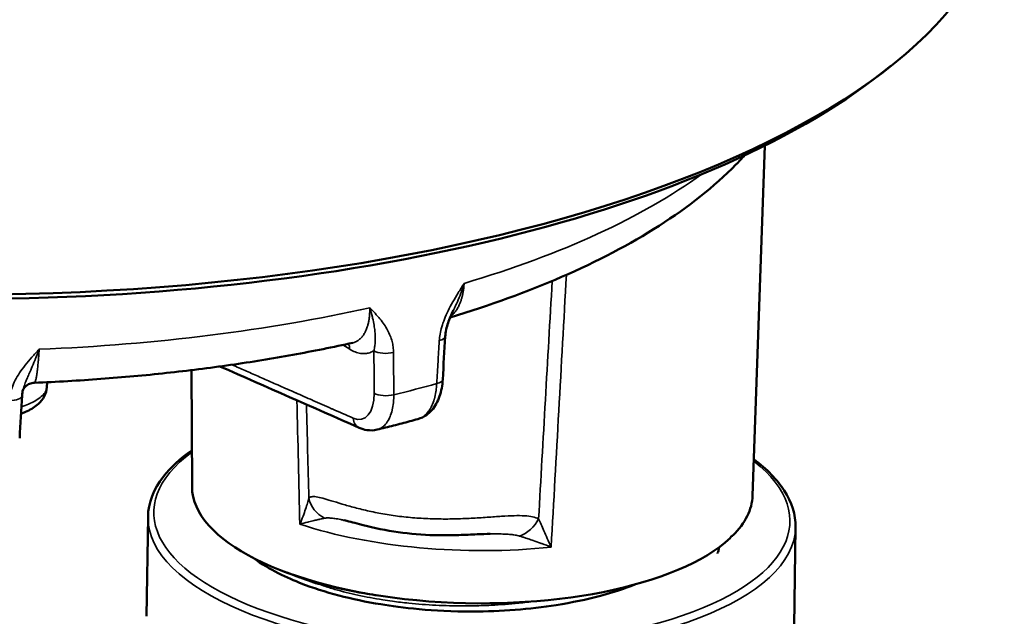
# Model space of a CAD drawing. Units: millimetres. Extents: x 1810 to 6274, y 1537 to 2784.
# Drawn here: x 3417 to 3451, y 2282 to 2303 of the extents above; entities that cross this region are included whole.
import ezdxf

# ---------------------------------------------------------------- set-up
doc = ezdxf.new("R2010")
doc.units = ezdxf.units.MM
doc.layers.add('Sichtbar (ISO)', color=7, linetype='Continuous', lineweight=50)
doc.layers.add('Sichtbar schmal (ISO)', color=7, linetype='Continuous', lineweight=35)

msp = doc.modelspace()

# ---------------------------------------------------------------- linework, layer by layer
at = {"layer": 'Sichtbar (ISO)'}
for p, q in [((3446.602, 2301.326), (3446.875, 2301.543)), ((3442.074, 2286.606), (3442.501, 2298.774)), ((3422.601, 2286.917), (3422.588, 2290.973)), ((3417.559, 2290.381), (3417.568, 2290.552)), ((3421.072, 2285.873), (3421.017, 2282.415)), ((3443.569, 2285.514), (3443.514, 2282.056)), ((3441.304, 2285.141), (3441.305, 2285.162))]:
    msp.add_line(p, q, dxfattribs=at)
for centre, major_axis, ratio, start_param, end_param in [((3413.224, 2308.748), (37.595, -0.6), 0.402848, 3.141593, 6.283185), ((3413.22, 2308.474), (-37.295, 0.596), 0.402848, 0.455757, 2.685835), ((3430.897, 2292.173), (0.499, -0.029), 0.396864, 6.28318, 6.283204), ((3416.198, 2290.118), (0.499, -0.028), 0.415033, 6.283141, 6.283161), ((3428.613, 2289.425), (-0.202, -0.458), 0.795031, 0.000001, 0.000074), ((3432.338, 2286.791), (-9.737, 0.155), 0.402848, 0.007683, 2.747314), ((3432.338, 2286.791), (9.737, -0.155), 0.402848, 5.910486, 6.275503), ((3431.207, 2287.02), (10.874, -0.283), 0.405696, 5.913339, 5.927132), ((3428.727, 2287.362), (-13.309, 1.982), 0.063557, 2.83056, 2.836391)]:
    msp.add_ellipse(centre, major_axis=major_axis, ratio=ratio, start_param=start_param, end_param=end_param, dxfattribs=at)
for points, knots in [([(3441.805, 2298.439), (3441.705, 2298.329), (3441.601, 2298.22), (3440.738, 2297.344), (3439.843, 2296.64), (3437.815, 2295.343), (3436.679, 2294.75), (3434.241, 2293.691), (3432.946, 2293.222), (3431.568, 2292.805)], [0.4187002, 0.4187002, 0.4187002, 0.4187002, 0.4438644, 0.4438644, 0.6235471, 0.6235471, 0.8032297, 0.8032297, 0.9763117, 0.9763117, 0.9763117, 0.9763117]), ([(3431.678, 2293.047), (3431.608, 2292.905), (3431.544, 2292.759), (3431.469, 2292.534), (3431.447, 2292.456), (3431.413, 2292.298), (3431.401, 2292.219), (3431.397, 2292.144)], [0, 0, 0, 0, 0.04769606, 0.04769606, 0.0730231, 0.0730231, 0.09927575, 0.09927575, 0.09927575, 0.09927575]), ([(3428.191, 2291.924), (3427.508, 2291.773), (3426.811, 2291.632), (3425.391, 2291.374), (3424.67, 2291.257), (3423.205, 2291.047), (3422.462, 2290.953), (3420.96, 2290.791), (3420.201, 2290.722), (3418.671, 2290.608), (3417.899, 2290.564), (3417.124, 2290.532)], [1.1116051, 1.1116051, 1.1116051, 1.1116051, 1.1905223, 1.1905223, 1.2694394, 1.2694394, 1.3483566, 1.3483566, 1.4272738, 1.4272738, 1.506191, 1.506191, 1.506191, 1.506191]), ([(3417.559, 2290.381), (3417.553, 2290.267), (3417.519, 2290.154), (3417.415, 2289.959), (3417.344, 2289.874), (3417.153, 2289.698), (3417.021, 2289.616), (3416.806, 2289.512), (3416.736, 2289.482), (3416.662, 2289.454)], [0.000004, 0.000004, 0.000004, 0.000004, 0.0489075, 0.0489075, 0.0991912, 0.0991912, 0.1707665, 0.1707665, 0.2027221, 0.2027221, 0.2027221, 0.2027221]), ([(3417.124, 2290.532), (3417.067, 2290.53), (3417.011, 2290.517), (3416.912, 2290.476), (3416.867, 2290.448), (3416.801, 2290.39), (3416.777, 2290.362), (3416.747, 2290.319), (3416.739, 2290.304), (3416.73, 2290.287), (3416.728, 2290.282), (3416.727, 2290.279)], [0, 0, 0, 0, 0.01851121, 0.01851121, 0.0363029, 0.0363029, 0.05240871, 0.05240871, 0.06586277, 0.06586277, 0.07436592, 0.07436592, 0.07436592, 0.07436592]), ([(3431.311, 2290.649), (3431.299, 2290.441), (3431.263, 2290.24), (3431.14, 2289.88), (3431.05, 2289.714), (3430.876, 2289.516), (3430.814, 2289.459), (3430.657, 2289.348), (3430.556, 2289.3), (3430.451, 2289.271)], [0, 0, 0, 0, 0.0662605, 0.0662605, 0.1331464, 0.1331464, 0.1641782, 0.1641782, 0.2047661, 0.2047661, 0.2047661, 0.2047661]), ([(3429.03, 2288.903), (3428.914, 2288.875), (3428.793, 2288.871), (3428.585, 2288.903), (3428.496, 2288.93), (3428.411, 2288.968)], [0, 0, 0, 0, 0.04423874, 0.04423874, 0.07895741, 0.07895741, 0.07895741, 0.07895741]), ([(3430.451, 2289.271), (3430.358, 2289.245), (3430.264, 2289.22), (3430.077, 2289.169), (3429.983, 2289.144), (3429.794, 2289.095), (3429.699, 2289.07), (3429.509, 2289.022), (3429.413, 2288.998), (3429.222, 2288.95), (3429.126, 2288.926), (3429.03, 2288.903)], [1.01874484, 1.01874484, 1.01874484, 1.01874484, 1.03012735, 1.03012735, 1.04150985, 1.04150985, 1.05289236, 1.05289236, 1.06427486, 1.06427486, 1.07565737, 1.07565737, 1.07565737, 1.07565737]), ([(3421.072, 2285.873), (3421.08, 2286.357), (3421.267, 2286.833), (3421.857, 2287.595), (3422.19, 2287.9), (3422.597, 2288.183)], [2.9566095, 2.9566095, 2.9566095, 2.9566095, 3.2499511, 3.2499511, 3.4663713, 3.4663713, 3.4663713, 3.4663713]), ([(3442.119, 2287.872), (3442.572, 2287.534), (3442.929, 2287.17), (3443.439, 2286.38), (3443.576, 2285.947), (3443.569, 2285.514)], [5.5884403, 5.5884403, 5.5884403, 5.5884403, 5.8354988, 5.8354988, 6.0982021, 6.0982021, 6.0982021, 6.0982021]), ([(3432.955, 2285.28), (3432.818, 2285.279), (3432.665, 2285.273), (3432.304, 2285.257), (3432.09, 2285.246), (3431.545, 2285.23), (3431.204, 2285.228), (3430.443, 2285.258), (3430.016, 2285.299), (3429.183, 2285.43), (3428.766, 2285.527), (3428.311, 2285.646), (3428.209, 2285.674), (3428.023, 2285.723), (3427.937, 2285.744), (3427.88, 2285.756)], [0, 0, 0, 0, 0.0522432, 0.0522432, 0.1189311, 0.1189311, 0.219771, 0.219771, 0.3474811, 0.3474811, 0.4848422, 0.4848422, 0.5274646, 0.5274646, 0.5722661, 0.5722661, 0.5722661, 0.5722661]), ([(3440.911, 2284.817), (3440.909, 2284.797), (3440.907, 2284.777), (3440.899, 2284.734), (3440.893, 2284.711), (3440.879, 2284.664), (3440.869, 2284.639), (3440.856, 2284.614), (3440.853, 2284.608), (3440.85, 2284.603)], [0.02586367, 0.02586367, 0.02586367, 0.02586367, 0.03267607, 0.03267607, 0.04112314, 0.04112314, 0.05207146, 0.05207146, 0.05526074, 0.05526074, 0.05526074, 0.05526074]), ([(3424.739, 2284.44), (3425.288, 2284.027), (3425.929, 2283.74), (3427.2, 2283.246), (3428.135, 2283), (3429.862, 2282.718), (3430.952, 2282.58), (3433.337, 2282.584), (3434.333, 2282.66), (3435.254, 2282.807)], [-1.6862, -1.6862, -1.6862, -1.6862, -1.329532, -1.329532, -0.715952, -0.715952, -0.300946, -0.300946, 0, 0, 0, 0]), ([(3424.905, 2284.356), (3424.956, 2284.311), (3425.01, 2284.266), (3425.086, 2284.207), (3425.105, 2284.192), (3425.124, 2284.178)], [3.32614478, 3.32614478, 3.32614478, 3.32614478, 3.36671965, 3.36671965, 3.38019391, 3.38019391, 3.38019391, 3.38019391]), ([(3425.812, 2283.967), (3426.042, 2283.875), (3426.285, 2283.787), (3426.539, 2283.706), (3426.81, 2283.619), (3427.094, 2283.539), (3427.391, 2283.465), (3427.688, 2283.391), (3427.999, 2283.323), (3428.319, 2283.263), (3428.559, 2283.219), (3428.804, 2283.178), (3429.054, 2283.142)], [0.3358004, 0.3358004, 0.3358004, 0.3358004, 0.375, 0.375, 0.375, 0.4166667, 0.4166667, 0.4166667, 0.4583333, 0.4583333, 0.4583333, 0.4895238, 0.4895238, 0.4895238, 0.4895238]), ([(3435.254, 2282.807), (3435.799, 2282.895), (3436.307, 2283), (3437.22, 2283.244), (3437.619, 2283.375), (3437.985, 2283.52)], [-0.11456961, -0.11456961, -0.11456961, -0.11456961, -0.10358853, -0.10358853, -0.09388211, -0.09388211, -0.09388211, -0.09388211])]:
    msp.add_open_spline(points, degree=3, knots=knots, dxfattribs=at)
for points in [[(3431.678, 2293.047), (3431.678, 2293.047), (3431.678, 2293.047), (3431.678, 2293.047)], [(3431.397, 2292.144), (3431.368, 2291.646), (3431.339, 2291.147), (3431.311, 2290.649)], [(3428.411, 2288.968), (3426.798, 2289.679), (3425.185, 2290.389), (3423.572, 2291.101)], [(3416.697, 2290.091), (3416.67, 2289.596), (3416.642, 2289.102), (3416.615, 2288.608)], [(3416.73, 2290.293), (3416.712, 2290.225), (3416.701, 2290.157), (3416.697, 2290.091)], [(3430.451, 2289.271), (3430.451, 2289.271), (3430.451, 2289.271), (3430.451, 2289.271)], [(3427.88, 2285.756), (3427.88, 2285.756), (3427.88, 2285.756), (3427.88, 2285.756)], [(3441.384, 2285.218), (3441.373, 2285.216), (3441.363, 2285.213), (3441.353, 2285.21)], [(3426.927, 2283.558), (3426.675, 2283.649), (3426.423, 2283.74), (3426.17, 2283.831)]]:
    msp.add_open_spline(points, degree=3, dxfattribs=at)
at = {"layer": 'Sichtbar schmal (ISO)'}
msp.add_line((3428.079, 2291.7), (3427.837, 2291.847), dxfattribs=at)
for centre, major_axis, ratio, start_param, end_param in [((3413.15, 2304.095), (30.913, -0.494), 0.402848, 5.376849, 5.791631), ((5163.818, 5446.282), (1092.248, 8020.242), 0.174741, 1.998366, 1.999649), ((5325.086, 4926.745), (-1122.02, -6808.811), 0.229536, 5.1469, 5.148217), ((3413.15, 2304.095), (30.913, -0.494), 0.402848, 4.85325, 5.248759), ((3430.897, 2292.173), (0.499, -0.029), 0.396864, 5.360748, 6.283185), ((3427.665, 2291.577), (-0.26, -0.427), 0.755188, 2.267528, 2.730837), ((3429.334, 2291.769), (0.5, 0.003), 0.432949, 3.733237, 5.272401), ((3413.098, 2300.837), (-30.85, 0.493), 0.402848, 2.142006, 2.200416), ((3430.811, 2290.677), (0.499, -0.029), 0.396912, 5.358904, 6.283181), ((3416.198, 2290.118), (0.499, -0.028), 0.415033, 4.836781, 6.283185), ((3428.089, 2290.709), (-0.427, 1.438), 0.502517, 2.738196, 4.187663), ((3429.343, 2290.297), (0.5, 0.003), 0.433001, 3.733246, 5.274245), ((4776.523, 5481.69), (-381.695, -8085.201), 0.16166, 5.125822, 5.126402), ((4148.696, 5031.855), (141.238, 6893.499), 0.105347, 1.982047, 1.98256), ((3428.613, 2289.425), (-0.202, -0.458), 0.795031, 5.306194, 6.283191), ((3432.323, 2285.876), (11.049, -0.176), 0.402848, 2.653717, 6.771061), ((3427.615, 2286.666), (-0.812, 0.583), 0.934773, 0.795943, 1.731536), ((3432.32, 2285.693), (11.249, -0.18), 0.402848, 3.141593, 6.283185), ((3432.367, 2288.638), (9.772, -0.156), 0.402848, 4.05487, 4.999942), ((3433.86, 2286.095), (0.612, 0.791), 0.822041, 4.025223, 4.960832)]:
    msp.add_ellipse(centre, major_axis=major_axis, ratio=ratio, start_param=start_param, end_param=end_param, dxfattribs=at)
for points, knots in [([(3432.055, 2293.987), (3431.984, 2293.877), (3431.847, 2293.661), (3431.653, 2293.336), (3431.493, 2293.033), (3431.365, 2292.744), (3431.271, 2292.473), (3431.212, 2292.222), (3431.194, 2292.07), (3431.19, 2291.998)], [0.0000023, 0.0000023, 0.0000023, 0.0000023, 0.1428571, 0.2857143, 0.4285714, 0.5714286, 0.7142857, 0.8571429, 0.9999999, 0.9999999, 0.9999999, 0.9999999]), ([(3431.584, 2292.844), (3431.587, 2292.846), (3431.589, 2292.848), (3431.592, 2292.85), (3431.621, 2292.871), (3431.648, 2292.894), (3431.673, 2292.919), (3431.685, 2292.932), (3431.697, 2292.945), (3431.709, 2292.958), (3431.729, 2292.98), (3431.748, 2293.004), (3431.765, 2293.028), (3431.778, 2293.045), (3431.789, 2293.062), (3431.801, 2293.08), (3431.814, 2293.101), (3431.826, 2293.122), (3431.838, 2293.143), (3431.85, 2293.165), (3431.862, 2293.188), (3431.873, 2293.21), (3431.881, 2293.228), (3431.89, 2293.247), (3431.898, 2293.265), (3431.909, 2293.293), (3431.92, 2293.321), (3431.931, 2293.349), (3431.936, 2293.364), (3431.942, 2293.38), (3431.947, 2293.395), (3431.958, 2293.429), (3431.968, 2293.463), (3431.977, 2293.498), (3431.981, 2293.509), (3431.984, 2293.521), (3431.986, 2293.532), (3431.997, 2293.572), (3432.005, 2293.613), (3432.013, 2293.654), (3432.015, 2293.662), (3432.016, 2293.669), (3432.018, 2293.677), (3432.026, 2293.723), (3432.033, 2293.771), (3432.039, 2293.82), (3432.04, 2293.823), (3432.04, 2293.825), (3432.04, 2293.828), (3432.047, 2293.88), (3432.051, 2293.933), (3432.055, 2293.987)], [0.3712478, 0.3712478, 0.3712478, 0.3712478, 0.376027, 0.376027, 0.376027, 0.4285714, 0.4285714, 0.4285714, 0.4546755, 0.4546755, 0.4546755, 0.5, 0.5, 0.5, 0.5328159, 0.5328159, 0.5328159, 0.5714286, 0.5714286, 0.5714286, 0.6110533, 0.6110533, 0.6110533, 0.6428571, 0.6428571, 0.6428571, 0.6895433, 0.6895433, 0.6895433, 0.7142857, 0.7142857, 0.7142857, 0.767977, 0.767977, 0.767977, 0.7857143, 0.7857143, 0.7857143, 0.8463463, 0.8463463, 0.8463463, 0.8571429, 0.8571429, 0.8571429, 0.9247511, 0.9247511, 0.9247511, 0.9285714, 0.9285714, 0.9285714, 1, 1, 1, 1]), ([(3432.055, 2293.987), (3432.015, 2293.853), (3431.973, 2293.728), (3431.927, 2293.609), (3431.922, 2293.595), (3431.917, 2293.581), (3431.911, 2293.568), (3431.871, 2293.463), (3431.828, 2293.364), (3431.787, 2293.274), (3431.776, 2293.25), (3431.765, 2293.226), (3431.754, 2293.203), (3431.728, 2293.148), (3431.703, 2293.096), (3431.678, 2293.047)], [0, 0, 0, 0, 0.1428571, 0.1428571, 0.1428571, 0.1594672, 0.1594672, 0.1594672, 0.2857143, 0.2857143, 0.2857143, 0.3192554, 0.3192554, 0.3192554, 0.3995981, 0.3995981, 0.3995981, 0.3995981]), ([(3428.776, 2293.138), (3428.776, 2293.103), (3428.776, 2293.067), (3428.775, 2293.033), (3428.774, 2292.981), (3428.771, 2292.931), (3428.767, 2292.881), (3428.763, 2292.841), (3428.759, 2292.802), (3428.754, 2292.764), (3428.748, 2292.723), (3428.741, 2292.682), (3428.733, 2292.643), (3428.724, 2292.601), (3428.714, 2292.561), (3428.704, 2292.522), (3428.695, 2292.492), (3428.686, 2292.464), (3428.676, 2292.436), (3428.662, 2292.395), (3428.646, 2292.357), (3428.63, 2292.322), (3428.62, 2292.302), (3428.611, 2292.284), (3428.601, 2292.266), (3428.581, 2292.229), (3428.56, 2292.195), (3428.537, 2292.164), (3428.528, 2292.152), (3428.519, 2292.14), (3428.509, 2292.129), (3428.483, 2292.097), (3428.454, 2292.068), (3428.424, 2292.042), (3428.417, 2292.036), (3428.409, 2292.03), (3428.401, 2292.024), (3428.367, 2291.998), (3428.331, 2291.976), (3428.294, 2291.959), (3428.289, 2291.957), (3428.284, 2291.954), (3428.278, 2291.952), (3428.25, 2291.94), (3428.221, 2291.931), (3428.191, 2291.924)], [0, 0, 0, 0, 0.0366645, 0.0366645, 0.0366645, 0.0909091, 0.0909091, 0.0909091, 0.1345003, 0.1345003, 0.1345003, 0.1818182, 0.1818182, 0.1818182, 0.2330241, 0.2330241, 0.2330241, 0.2727273, 0.2727273, 0.2727273, 0.331373, 0.331373, 0.331373, 0.3636364, 0.3636364, 0.3636364, 0.429188, 0.429188, 0.429188, 0.4545455, 0.4545455, 0.4545455, 0.5275126, 0.5275126, 0.5275126, 0.5454545, 0.5454545, 0.5454545, 0.6256813, 0.6256813, 0.6256813, 0.6363636, 0.6363636, 0.6363636, 0.6961762, 0.6961762, 0.6961762, 0.6961762]), ([(3428.92, 2291.646), (3428.923, 2291.658), (3428.926, 2291.671), (3428.929, 2291.684), (3428.935, 2291.714), (3428.941, 2291.746), (3428.946, 2291.779), (3428.949, 2291.798), (3428.952, 2291.818), (3428.954, 2291.839), (3428.958, 2291.868), (3428.961, 2291.897), (3428.963, 2291.928), (3428.965, 2291.957), (3428.966, 2291.986), (3428.966, 2292.016), (3428.967, 2292.043), (3428.967, 2292.07), (3428.967, 2292.099), (3428.966, 2292.139), (3428.964, 2292.18), (3428.962, 2292.224), (3428.96, 2292.248), (3428.958, 2292.272), (3428.956, 2292.297), (3428.951, 2292.352), (3428.944, 2292.41), (3428.934, 2292.474), (3428.931, 2292.493), (3428.928, 2292.513), (3428.925, 2292.533), (3428.912, 2292.61), (3428.895, 2292.694), (3428.874, 2292.782), (3428.872, 2292.793), (3428.869, 2292.805), (3428.866, 2292.817), (3428.841, 2292.918), (3428.812, 2293.024), (3428.776, 2293.138)], [0, 0, 0, 0, 0.0429249, 0.0429249, 0.0429249, 0.1428571, 0.1428571, 0.1428571, 0.2021337, 0.2021337, 0.2021337, 0.2857143, 0.2857143, 0.2857143, 0.3616669, 0.3616669, 0.3616669, 0.4285714, 0.4285714, 0.4285714, 0.5213263, 0.5213263, 0.5213263, 0.5714286, 0.5714286, 0.5714286, 0.6807515, 0.6807515, 0.6807515, 0.7142857, 0.7142857, 0.7142857, 0.8405266, 0.8405266, 0.8405266, 0.8571429, 0.8571429, 0.8571429, 0.9999845, 0.9999845, 0.9999845, 0.9999845]), ([(3431.19, 2291.998), (3431.18, 2291.832), (3431.171, 2291.665), (3431.161, 2291.499), (3431.151, 2291.333), (3431.142, 2291.166), (3431.132, 2291), (3431.122, 2290.834), (3431.113, 2290.668), (3431.103, 2290.502)], [0, 0, 0, 0, 0.333333, 0.333333, 0.333333, 0.666667, 0.666667, 0.666667, 1, 1, 1, 1]), ([(3417.293, 2291.696), (3417.206, 2291.603), (3417.037, 2291.42), (3416.8, 2291.141), (3416.606, 2290.876), (3416.452, 2290.616), (3416.341, 2290.367), (3416.272, 2290.129), (3416.252, 2289.981), (3416.248, 2289.909)], [0.0000023, 0.0000023, 0.0000023, 0.0000023, 0.1428571, 0.2857143, 0.4285714, 0.5714286, 0.7142857, 0.8571429, 0.9999999, 0.9999999, 0.9999999, 0.9999999]), ([(3417.293, 2291.696), (3417.245, 2291.571), (3417.199, 2291.456), (3417.154, 2291.346), (3417.149, 2291.333), (3417.144, 2291.32), (3417.139, 2291.308), (3417.099, 2291.212), (3417.06, 2291.121), (3417.024, 2291.038), (3417.015, 2291.016), (3417.006, 2290.995), (3416.997, 2290.974), (3416.967, 2290.906), (3416.94, 2290.843), (3416.915, 2290.785), (3416.903, 2290.758), (3416.892, 2290.732), (3416.881, 2290.706), (3416.861, 2290.66), (3416.843, 2290.616), (3416.826, 2290.574), (3416.814, 2290.544), (3416.803, 2290.515), (3416.793, 2290.487), (3416.781, 2290.455), (3416.771, 2290.425), (3416.761, 2290.396), (3416.751, 2290.364), (3416.741, 2290.333), (3416.733, 2290.304), (3416.732, 2290.3), (3416.731, 2290.297), (3416.73, 2290.293)], [0, 0, 0, 0, 0.1428571, 0.1428571, 0.1428571, 0.1594672, 0.1594672, 0.1594672, 0.2857143, 0.2857143, 0.2857143, 0.3192554, 0.3192554, 0.3192554, 0.4285714, 0.4285714, 0.4285714, 0.4786753, 0.4786753, 0.4786753, 0.5714286, 0.5714286, 0.5714286, 0.6383354, 0.6383354, 0.6383354, 0.7142857, 0.7142857, 0.7142857, 0.7978685, 0.7978685, 0.7978685, 0.8078391, 0.8078391, 0.8078391, 0.8078391]), ([(3417.124, 2290.532), (3417.13, 2290.532), (3417.135, 2290.537), (3417.141, 2290.546), (3417.142, 2290.548), (3417.144, 2290.55), (3417.145, 2290.552), (3417.15, 2290.562), (3417.156, 2290.576), (3417.162, 2290.595), (3417.164, 2290.6), (3417.166, 2290.607), (3417.167, 2290.613), (3417.173, 2290.631), (3417.178, 2290.651), (3417.182, 2290.674), (3417.185, 2290.685), (3417.187, 2290.696), (3417.189, 2290.708), (3417.193, 2290.728), (3417.197, 2290.749), (3417.201, 2290.771), (3417.203, 2290.787), (3417.206, 2290.803), (3417.208, 2290.82), (3417.211, 2290.839), (3417.214, 2290.859), (3417.217, 2290.879), (3417.22, 2290.899), (3417.223, 2290.92), (3417.225, 2290.942), (3417.228, 2290.959), (3417.23, 2290.976), (3417.232, 2290.994), (3417.235, 2291.02), (3417.238, 2291.047), (3417.241, 2291.074), (3417.243, 2291.088), (3417.244, 2291.103), (3417.246, 2291.118), (3417.249, 2291.15), (3417.252, 2291.183), (3417.255, 2291.217), (3417.256, 2291.228), (3417.258, 2291.239), (3417.259, 2291.25), (3417.262, 2291.289), (3417.266, 2291.328), (3417.269, 2291.369), (3417.27, 2291.376), (3417.27, 2291.383), (3417.271, 2291.391), (3417.274, 2291.436), (3417.278, 2291.483), (3417.282, 2291.531), (3417.282, 2291.534), (3417.282, 2291.537), (3417.282, 2291.539), (3417.286, 2291.59), (3417.289, 2291.642), (3417.293, 2291.696)], [0.2237492, 0.2237492, 0.2237492, 0.2237492, 0.2857143, 0.2857143, 0.2857143, 0.2975023, 0.2975023, 0.2975023, 0.3571429, 0.3571429, 0.3571429, 0.3760286, 0.3760286, 0.3760286, 0.4285714, 0.4285714, 0.4285714, 0.4546769, 0.4546769, 0.4546769, 0.5, 0.5, 0.5, 0.5328173, 0.5328173, 0.5328173, 0.5714286, 0.5714286, 0.5714286, 0.6110546, 0.6110546, 0.6110546, 0.6428571, 0.6428571, 0.6428571, 0.6895446, 0.6895446, 0.6895446, 0.7142857, 0.7142857, 0.7142857, 0.7679783, 0.7679783, 0.7679783, 0.7857143, 0.7857143, 0.7857143, 0.8463475, 0.8463475, 0.8463475, 0.8571429, 0.8571429, 0.8571429, 0.9247522, 0.9247522, 0.9247522, 0.9285714, 0.9285714, 0.9285714, 1, 1, 1, 1]), ([(3428.92, 2291.646), (3428.873, 2291.616), (3428.776, 2291.57), (3428.619, 2291.539), (3428.455, 2291.547), (3428.275, 2291.596), (3428.146, 2291.659), (3428.079, 2291.7)], [0.0000011, 0.0000011, 0.0000011, 0.0000011, 0.2, 0.4, 0.6, 0.8, 1, 1, 1, 1]), ([(3428.928, 2290.174), (3428.927, 2290.337), (3428.926, 2290.501), (3428.925, 2290.664), (3428.925, 2290.701), (3428.925, 2290.738), (3428.925, 2290.774), (3428.924, 2290.901), (3428.923, 2291.028), (3428.923, 2291.155), (3428.922, 2291.256), (3428.921, 2291.358), (3428.921, 2291.459), (3428.921, 2291.521), (3428.92, 2291.583), (3428.92, 2291.645)], [0, 0, 0, 0, 0.333333, 0.333333, 0.333333, 0.407964, 0.407964, 0.407964, 0.666667, 0.666667, 0.666667, 0.873305, 0.873305, 0.873305, 1, 1, 1, 1]), ([(3429.61, 2290.116), (3429.609, 2290.279), (3429.608, 2290.442), (3429.607, 2290.606), (3429.606, 2290.769), (3429.605, 2290.933), (3429.604, 2291.096), (3429.603, 2291.26), (3429.602, 2291.423), (3429.601, 2291.587)], [0, 0, 0, 0, 0.3333333, 0.3333333, 0.3333333, 0.6666667, 0.6666667, 0.6666667, 0.9999997, 0.9999997, 0.9999997, 0.9999997]), ([(3423.986, 2291.159), (3424.065, 2291.124), (3424.147, 2291.088), (3424.231, 2291.051), (3424.369, 2290.99), (3424.513, 2290.927), (3424.664, 2290.86), (3424.664, 2290.86), (3424.665, 2290.86), (3424.665, 2290.859), (3424.815, 2290.793), (3424.973, 2290.724), (3425.137, 2290.651), (3425.138, 2290.651), (3425.138, 2290.651), (3425.139, 2290.65), (3425.302, 2290.578), (3425.472, 2290.504), (3425.646, 2290.427), (3425.648, 2290.426), (3425.65, 2290.425), (3425.652, 2290.424), (3425.826, 2290.348), (3426.005, 2290.269), (3426.192, 2290.186), (3426.196, 2290.185), (3426.199, 2290.183), (3426.203, 2290.182), (3426.389, 2290.099), (3426.583, 2290.014), (3426.788, 2289.924), (3426.793, 2289.921), (3426.798, 2289.919), (3426.803, 2289.917), (3427.007, 2289.827), (3427.222, 2289.732), (3427.451, 2289.631), (3427.458, 2289.628), (3427.465, 2289.625), (3427.473, 2289.622), (3427.701, 2289.521), (3427.943, 2289.414), (3428.198, 2289.302)], [0.5989729, 0.5989729, 0.5989729, 0.5989729, 0.6311543, 0.6311543, 0.6311543, 0.6841304, 0.6841304, 0.6841304, 0.6842105, 0.6842105, 0.6842105, 0.7368421, 0.7368421, 0.7368421, 0.737104, 0.737104, 0.737104, 0.7894737, 0.7894737, 0.7894737, 0.7900798, 0.7900798, 0.7900798, 0.8421053, 0.8421053, 0.8421053, 0.843057, 0.843057, 0.843057, 0.8947368, 0.8947368, 0.8947368, 0.8960333, 0.8960333, 0.8960333, 0.9473684, 0.9473684, 0.9473684, 0.9490028, 0.9490028, 0.9490028, 1, 1, 1, 1]), ([(3416.676, 2289.703), (3416.761, 2289.731), (3416.841, 2289.76), (3416.915, 2289.791), (3417.01, 2289.83), (3417.096, 2289.872), (3417.171, 2289.916), (3417.247, 2289.959), (3417.312, 2290.005), (3417.366, 2290.052), (3417.42, 2290.099), (3417.464, 2290.147), (3417.495, 2290.196), (3417.527, 2290.245), (3417.547, 2290.295), (3417.555, 2290.345), (3417.557, 2290.357), (3417.558, 2290.369), (3417.559, 2290.381)], [0.0868754, 0.0868754, 0.0868754, 0.0868754, 0.1428571, 0.1428571, 0.1428571, 0.2142857, 0.2142857, 0.2142857, 0.2857143, 0.2857143, 0.2857143, 0.3571429, 0.3571429, 0.3571429, 0.4285714, 0.4285714, 0.4285714, 0.4456638, 0.4456638, 0.4456638, 0.4456638]), ([(3431.103, 2290.502), (3431.099, 2290.415), (3431.091, 2290.331), (3431.079, 2290.249), (3431.077, 2290.239), (3431.075, 2290.228), (3431.074, 2290.218), (3431.06, 2290.133), (3431.042, 2290.052), (3431.021, 2289.975), (3431.019, 2289.97), (3431.017, 2289.965), (3431.016, 2289.959), (3430.992, 2289.88), (3430.965, 2289.805), (3430.933, 2289.737), (3430.9, 2289.666), (3430.863, 2289.602), (3430.822, 2289.546), (3430.82, 2289.544), (3430.819, 2289.542), (3430.817, 2289.54), (3430.778, 2289.487), (3430.736, 2289.44), (3430.69, 2289.401), (3430.686, 2289.398), (3430.682, 2289.394), (3430.678, 2289.391), (3430.635, 2289.355), (3430.588, 2289.326), (3430.54, 2289.304), (3430.533, 2289.3), (3430.526, 2289.297), (3430.519, 2289.294), (3430.496, 2289.285), (3430.474, 2289.277), (3430.451, 2289.271)], [0, 0, 0, 0, 0.0982512, 0.0982512, 0.0982512, 0.1111111, 0.1111111, 0.1111111, 0.2149504, 0.2149504, 0.2149504, 0.2222222, 0.2222222, 0.2222222, 0.3316516, 0.3316516, 0.3316516, 0.4444444, 0.4444444, 0.4444444, 0.4483523, 0.4483523, 0.4483523, 0.5555556, 0.5555556, 0.5555556, 0.5650532, 0.5650532, 0.5650532, 0.6666667, 0.6666667, 0.6666667, 0.6817532, 0.6817532, 0.6817532, 0.7281967, 0.7281967, 0.7281967, 0.7281967]), ([(3429.03, 2288.903), (3429.057, 2288.91), (3429.083, 2288.918), (3429.109, 2288.929), (3429.116, 2288.932), (3429.122, 2288.935), (3429.129, 2288.939), (3429.174, 2288.96), (3429.216, 2288.988), (3429.256, 2289.023), (3429.26, 2289.026), (3429.264, 2289.03), (3429.267, 2289.033), (3429.309, 2289.071), (3429.347, 2289.117), (3429.382, 2289.169), (3429.383, 2289.171), (3429.385, 2289.172), (3429.386, 2289.174), (3429.422, 2289.229), (3429.454, 2289.29), (3429.482, 2289.358), (3429.509, 2289.426), (3429.533, 2289.501), (3429.552, 2289.581), (3429.553, 2289.586), (3429.554, 2289.591), (3429.556, 2289.596), (3429.573, 2289.672), (3429.586, 2289.751), (3429.595, 2289.835), (3429.596, 2289.845), (3429.597, 2289.856), (3429.598, 2289.866), (3429.606, 2289.946), (3429.61, 2290.03), (3429.61, 2290.116)], [0.2606085, 0.2606085, 0.2606085, 0.2606085, 0.3182468, 0.3182468, 0.3182468, 0.3333333, 0.3333333, 0.3333333, 0.4349468, 0.4349468, 0.4349468, 0.4444444, 0.4444444, 0.4444444, 0.5516477, 0.5516477, 0.5516477, 0.5555556, 0.5555556, 0.5555556, 0.6666667, 0.6666667, 0.6666667, 0.7777778, 0.7777778, 0.7777778, 0.7850496, 0.7850496, 0.7850496, 0.8888889, 0.8888889, 0.8888889, 0.9017488, 0.9017488, 0.9017488, 1, 1, 1, 1]), ([(3434.64, 2285.802), (3434.581, 2285.831), (3434.511, 2285.854), (3434.431, 2285.872), (3434.35, 2285.89), (3434.257, 2285.902), (3434.15, 2285.908), (3434.043, 2285.914), (3433.923, 2285.915), (3433.79, 2285.912), (3433.657, 2285.908), (3433.512, 2285.901), (3433.356, 2285.891), (3433.199, 2285.881), (3433.031, 2285.869), (3432.854, 2285.857), (3432.676, 2285.844), (3432.49, 2285.832), (3432.298, 2285.822), (3432.106, 2285.813), (3431.909, 2285.805), (3431.709, 2285.801), (3431.509, 2285.796), (3431.306, 2285.796), (3431.102, 2285.8), (3430.898, 2285.804), (3430.694, 2285.813), (3430.491, 2285.826), (3430.287, 2285.84), (3430.086, 2285.858), (3429.888, 2285.881), (3429.69, 2285.904), (3429.495, 2285.932), (3429.306, 2285.964), (3429.117, 2285.996), (3428.934, 2286.032), (3428.758, 2286.071), (3428.583, 2286.109), (3428.415, 2286.15), (3428.257, 2286.192), (3428.098, 2286.234), (3427.95, 2286.277), (3427.813, 2286.318), (3427.676, 2286.359), (3427.552, 2286.398), (3427.44, 2286.432), (3427.329, 2286.466), (3427.23, 2286.496), (3427.143, 2286.52), (3427.056, 2286.543), (3426.981, 2286.56), (3426.918, 2286.569), (3426.855, 2286.579), (3426.804, 2286.58), (3426.761, 2286.573), (3426.719, 2286.567), (3426.685, 2286.553), (3426.658, 2286.532)], [0.0000007, 0.0000007, 0.0000007, 0.0000007, 0.0526316, 0.0526316, 0.0526316, 0.1052632, 0.1052632, 0.1052632, 0.1578947, 0.1578947, 0.1578947, 0.2105263, 0.2105263, 0.2105263, 0.2631579, 0.2631579, 0.2631579, 0.3157895, 0.3157895, 0.3157895, 0.3684211, 0.3684211, 0.3684211, 0.4210526, 0.4210526, 0.4210526, 0.4736842, 0.4736842, 0.4736842, 0.5263158, 0.5263158, 0.5263158, 0.5789474, 0.5789474, 0.5789474, 0.6315789, 0.6315789, 0.6315789, 0.6842105, 0.6842105, 0.6842105, 0.7368421, 0.7368421, 0.7368421, 0.7894737, 0.7894737, 0.7894737, 0.8421053, 0.8421053, 0.8421053, 0.8947368, 0.8947368, 0.8947368, 0.9473684, 0.9473684, 0.9473684, 0.999999, 0.999999, 0.999999, 0.999999]), ([(3426.658, 2286.532), (3426.646, 2286.477), (3426.615, 2286.357), (3426.549, 2286.145), (3426.461, 2285.9), (3426.387, 2285.715), (3426.345, 2285.617)], [0, 0, 0, 0, 0.25, 0.5, 0.75, 1, 1, 1, 1]), ([(3427.207, 2285.823), (3427.181, 2285.818), (3427.153, 2285.813), (3427.123, 2285.806), (3427.099, 2285.801), (3427.073, 2285.796), (3427.046, 2285.79), (3427.004, 2285.78), (3426.959, 2285.77), (3426.911, 2285.759), (3426.891, 2285.754), (3426.87, 2285.749), (3426.848, 2285.744), (3426.787, 2285.729), (3426.722, 2285.714), (3426.652, 2285.696), (3426.64, 2285.693), (3426.628, 2285.69), (3426.615, 2285.687), (3426.531, 2285.666), (3426.441, 2285.642), (3426.345, 2285.617)], [0, 0, 0, 0, 0.136962, 0.136962, 0.136962, 0.25, 0.25, 0.25, 0.42467, 0.42467, 0.42467, 0.5, 0.5, 0.5, 0.712327, 0.712327, 0.712327, 0.75, 0.75, 0.75, 1, 1, 1, 1]), ([(3427.88, 2285.756), (3427.861, 2285.76), (3427.843, 2285.764), (3427.825, 2285.768), (3427.804, 2285.772), (3427.785, 2285.776), (3427.765, 2285.779), (3427.693, 2285.793), (3427.627, 2285.805), (3427.566, 2285.814), (3427.553, 2285.816), (3427.54, 2285.818), (3427.527, 2285.819), (3427.467, 2285.827), (3427.414, 2285.832), (3427.367, 2285.834), (3427.359, 2285.834), (3427.351, 2285.834), (3427.344, 2285.834), (3427.297, 2285.835), (3427.256, 2285.832), (3427.22, 2285.826), (3427.216, 2285.825), (3427.212, 2285.824), (3427.207, 2285.823)], [0.8200805, 0.8200805, 0.8200805, 0.8200805, 0.8304692, 0.8304692, 0.8304692, 0.8421053, 0.8421053, 0.8421053, 0.8851702, 0.8851702, 0.8851702, 0.8947368, 0.8947368, 0.8947368, 0.9397368, 0.9397368, 0.9397368, 0.9473684, 0.9473684, 0.9473684, 0.9943336, 0.9943336, 0.9943336, 1, 1, 1, 1]), ([(3435.079, 2284.818), (3435.031, 2284.925), (3434.941, 2285.125), (3434.825, 2285.388), (3434.724, 2285.616), (3434.666, 2285.744), (3434.64, 2285.802)], [0, 0, 0, 0, 0.25, 0.5, 0.75, 1, 1, 1, 1]), ([(3433.974, 2285.205), (3433.962, 2285.208), (3433.95, 2285.211), (3433.938, 2285.214), (3433.891, 2285.226), (3433.839, 2285.237), (3433.782, 2285.245), (3433.764, 2285.248), (3433.745, 2285.25), (3433.726, 2285.253), (3433.667, 2285.26), (3433.604, 2285.266), (3433.534, 2285.27), (3433.507, 2285.272), (3433.48, 2285.273), (3433.452, 2285.274), (3433.381, 2285.277), (3433.305, 2285.279), (3433.225, 2285.28), (3433.188, 2285.28), (3433.151, 2285.281), (3433.113, 2285.281), (3433.062, 2285.281), (3433.009, 2285.28), (3432.955, 2285.28)], [0.0000007, 0.0000007, 0.0000007, 0.0000007, 0.0111025, 0.0111025, 0.0111025, 0.0526316, 0.0526316, 0.0526316, 0.0656693, 0.0656693, 0.0656693, 0.1052632, 0.1052632, 0.1052632, 0.120224, 0.120224, 0.120224, 0.1578947, 0.1578947, 0.1578947, 0.1749766, 0.1749766, 0.1749766, 0.1978527, 0.1978527, 0.1978527, 0.1978527]), ([(3435.079, 2284.818), (3434.963, 2284.863), (3434.853, 2284.904), (3434.75, 2284.943), (3434.734, 2284.948), (3434.718, 2284.954), (3434.703, 2284.96), (3434.616, 2284.992), (3434.534, 2285.021), (3434.456, 2285.048), (3434.428, 2285.058), (3434.401, 2285.067), (3434.374, 2285.076), (3434.312, 2285.098), (3434.253, 2285.117), (3434.197, 2285.136), (3434.16, 2285.147), (3434.125, 2285.159), (3434.091, 2285.169), (3434.05, 2285.182), (3434.011, 2285.194), (3433.974, 2285.205)], [0, 0, 0, 0, 0.25, 0.25, 0.25, 0.2876546, 0.2876546, 0.2876546, 0.5, 0.5, 0.5, 0.5753379, 0.5753379, 0.5753379, 0.75, 0.75, 0.75, 0.8630363, 0.8630363, 0.8630363, 1, 1, 1, 1]), ([(3424.901, 2284.358), (3424.928, 2284.334), (3424.956, 2284.31), (3424.985, 2284.287), (3425.029, 2284.25), (3425.075, 2284.214), (3425.123, 2284.179)], [0.881745004, 0.881745004, 0.881745004, 0.881745004, 0.88372093, 0.88372093, 0.88372093, 0.886736826, 0.886736826, 0.886736826, 0.886736826]), ([(3434.513, 2282.938), (3434.328, 2282.913), (3434.14, 2282.891), (3433.95, 2282.872), (3433.636, 2282.84), (3433.317, 2282.816), (3432.997, 2282.8), (3432.766, 2282.789), (3432.535, 2282.782), (3432.304, 2282.778), (3432.213, 2282.777), (3432.123, 2282.777), (3432.032, 2282.777), (3431.711, 2282.777), (3431.39, 2282.785), (3431.073, 2282.801), (3430.755, 2282.817), (3430.441, 2282.841), (3430.132, 2282.872), (3429.939, 2282.892), (3429.748, 2282.915), (3429.56, 2282.94), (3429.448, 2282.956), (3429.336, 2282.972), (3429.225, 2282.99), (3428.93, 2283.036), (3428.643, 2283.09), (3428.366, 2283.15), (3428.089, 2283.211), (3427.821, 2283.278), (3427.567, 2283.351), (3427.431, 2283.39), (3427.299, 2283.431), (3427.171, 2283.474), (3427.088, 2283.501), (3427.007, 2283.529), (3426.927, 2283.558)], [0.03440023, 0.03440023, 0.03440023, 0.03440023, 0.03763441, 0.03763441, 0.03763441, 0.04301075, 0.04301075, 0.04301075, 0.04687499, 0.04687499, 0.04687499, 0.0483871, 0.0483871, 0.0483871, 0.05376344, 0.05376344, 0.05376344, 0.05913978, 0.05913978, 0.05913978, 0.06249999, 0.06249999, 0.06249999, 0.06451613, 0.06451613, 0.06451613, 0.06989247, 0.06989247, 0.06989247, 0.07526882, 0.07526882, 0.07526882, 0.078125, 0.078125, 0.078125, 0.07996982, 0.07996982, 0.07996982, 0.07996982])]:
    msp.add_open_spline(points, degree=3, knots=knots, dxfattribs=at)
for points in [[(3429.601, 2291.587), (3429.6, 2291.649), (3429.592, 2291.775), (3429.555, 2291.969), (3429.491, 2292.166), (3429.399, 2292.363), (3429.28, 2292.558), (3429.133, 2292.752), (3428.961, 2292.948), (3428.838, 2293.074), (3428.776, 2293.138)], [(3424.907, 2284.355), (3424.906, 2284.356), (3424.906, 2284.356), (3424.906, 2284.356)], [(3424.918, 2284.344), (3424.917, 2284.344), (3424.917, 2284.344), (3424.916, 2284.345)]]:
    msp.add_open_spline(points, degree=3, dxfattribs=at)

doc.saveas('drawing.dxf')
